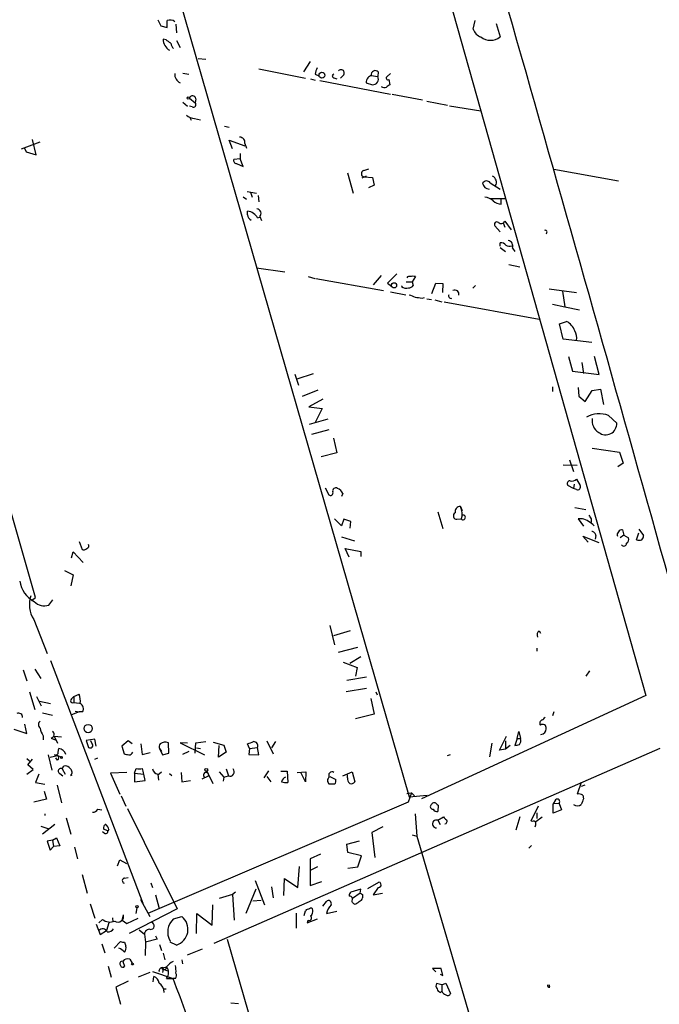
# Model space of a CAD drawing. Extents: x -23325 to 753, y 0 to 24710.
# Drawn here: x 311 to 404, y 24429 to 24572 of the extents above; entities that cross this region are included whole.
import ezdxf

# ---------------------------------------------------------------- set-up
doc = ezdxf.new("R2010")
doc.units = 0
doc.header["$MEASUREMENT"] = 0
doc.layers.add('MAIN', color=5, linetype='CONTINUOUS')

msp = doc.modelspace()

# ---------------------------------------------------------------- linework, layer by layer
at = {"layer": 'MAIN'}
for p, q in [((313.3513, 24487.7755), (258.4873, 24679.2068)), ((313.5207, 24646.4408), (367.6227, 24458.8195)), ((373.4647, 24574.5588), (401.9973, 24473.5515)), ((331.1313, 24571.5955), (331.5547, 24570.7488)), ((331.5547, 24570.7488), (332.486, 24570.4948)), ((333.756, 24571.0028), (333.8407, 24569.7328)), ((376.936, 24570.2408), (377.19, 24571.5108)), ((380.238, 24571.0875), (380.8307, 24569.1401)), ((332.3167, 24568.7168), (331.8933, 24568.8015)), ((333.8407, 24568.6321), (334.3487, 24567.6161)), ((336.9733, 24566.0075), (338.074, 24565.9228)), ((353.2293, 24565.5841), (352.298, 24564.0601)), ((334.772, 24563.8908), (335.6187, 24563.7215)), ((345.7787, 24564.4835), (352.552, 24563.1288)), ((353.9913, 24563.7215), (354.4993, 24563.4675)), ((356.7007, 24563.2135), (357.124, 24563.0441)), ((358.0553, 24563.5521), (357.632, 24563.1288)), ((362.1193, 24563.5521), (363.0507, 24563.3828)), ((363.1353, 24564.0601), (363.0507, 24563.3828)), ((364.9133, 24563.8061), (364.4053, 24563.3828)), ((353.314, 24563.0441), (353.9913, 24562.8748)), ((354.6687, 24562.7901), (364.9133, 24560.8428)), ((361.3573, 24562.4515), (362.2887, 24562.1975)), ((364.6593, 24562.9595), (364.8287, 24562.1975)), ((365.1673, 24560.8428), (369.57, 24559.9961)), ((334.772, 24559.6575), (335.4493, 24559.0648)), ((335.7033, 24560.2501), (336.55, 24559.5728)), ((336.1267, 24558.9801), (335.7033, 24559.0648)), ((336.6347, 24560.1655), (336.55, 24559.5728)), ((370.1627, 24559.8268), (373.2107, 24559.2341)), ((373.4647, 24559.1495), (378.0367, 24558.3875)), ((335.788, 24557.4561), (335.9573, 24557.0328)), ((336.4653, 24557.2868), (337.312, 24557.1175)), ((340.7833, 24556.1861), (341.4607, 24556.0168)), ((311.3193, 24552.8841), (314.0287, 24553.9001)), ((313.436, 24552.0375), (312.928, 24554.2388)), ((341.9687, 24552.8841), (341.4607, 24554.1541)), ((341.4607, 24554.1541), (343.7467, 24553.3075)), ((343.7467, 24553.6461), (344.0007, 24552.9688)), ((311.7427, 24552.9688), (311.9967, 24552.4608)), ((311.9967, 24552.4608), (313.436, 24552.0375)), ((343.0693, 24552.2068), (343.0693, 24551.4448)), ((343.0693, 24551.4448), (342.138, 24551.3601)), ((342.5613, 24550.7675), (343.4927, 24550.3441)), ((343.4927, 24550.3441), (343.0693, 24551.4448)), ((358.648, 24549.4128), (359.4947, 24546.4495)), ((361.0187, 24549.7515), (361.7807, 24550.0055)), ((388.62, 24549.9208), (398.018, 24548.2275)), ((361.3573, 24548.9048), (360.7647, 24548.6508)), ((361.1033, 24548.8201), (362.2887, 24548.7355)), ((362.5427, 24547.6348), (361.696, 24547.2115)), ((362.2887, 24548.7355), (362.5427, 24547.6348)), ((379.3913, 24547.9735), (380.8307, 24547.0421)), ((344.0853, 24546.7035), (345.44, 24546.4495)), ((344.5933, 24546.6188), (344.8473, 24545.8568)), ((345.694, 24546.1108), (345.7787, 24545.1795)), ((343.4927, 24545.9415), (344.0007, 24545.6028)), ((379.3913, 24545.6875), (381.6773, 24545.6875)), ((381, 24544.8408), (381, 24545.5181)), ((344.17, 24543.3168), (344.17, 24543.8248)), ((345.6093, 24542.8935), (345.948, 24542.9781)), ((345.948, 24543.0628), (346.202, 24542.4701)), ((381.254, 24542.1315), (381.508, 24541.5388)), ((381.508, 24542.3855), (382.4393, 24541.1155)), ((380.8307, 24540.8615), (380.0687, 24541.7081)), ((380.8307, 24538.7448), (380.8307, 24539.2528)), ((380.8307, 24538.5755), (381.5927, 24537.9828)), ((382.6087, 24538.4908), (382.9473, 24537.9828)), ((382.1007, 24536.1201), (383.7093, 24535.7815)), ((345.44, 24535.6121), (349.5887, 24535.0195)), ((365.8447, 24534.7655), (364.49, 24533.4108)), ((352.9753, 24534.3421), (353.9067, 24534.0881)), ((354.076, 24534.0881), (363.8973, 24532.3101)), ((363.5587, 24534.5115), (362.3733, 24533.1568)), ((364.49, 24533.4108), (365.0827, 24532.9028)), ((367.1993, 24533.5801), (368.046, 24533.5801)), ((368.554, 24534.3421), (368.046, 24533.5801)), ((368.046, 24533.5801), (368.2153, 24533.0721)), ((370.9247, 24531.8868), (371.5173, 24533.4108)), ((371.5173, 24533.4108), (372.5333, 24533.3261)), ((372.5333, 24533.3261), (372.4487, 24532.0561)), ((364.9133, 24532.1408), (367.1147, 24531.7175)), ((366.522, 24532.9028), (366.6067, 24532.9875)), ((377.2747, 24533.0721), (376.8513, 24532.6488)), ((387.9427, 24532.5641), (391.922, 24532.0561)), ((389.89, 24532.2255), (390.2287, 24529.9395)), ((369.4853, 24531.2095), (369.824, 24531.2941)), ((370.1627, 24531.1248), (370.84, 24531.0401)), ((371.348, 24530.9555), (372.364, 24530.7015)), ((372.7027, 24530.7015), (386.5033, 24528.1615)), ((388.4507, 24530.3628), (390.2287, 24529.9395)), ((390.2287, 24529.9395), (392.3453, 24529.5161)), ((389.4667, 24527.4841), (390.4827, 24527.8228)), ((389.9747, 24525.2828), (389.4667, 24527.4841)), ((394.1233, 24524.7748), (389.9747, 24525.2828)), ((390.7367, 24522.7428), (391.3293, 24520.6261)), ((392.684, 24521.8961), (392.938, 24520.2875)), ((395.224, 24520.1181), (394.5467, 24522.7428)), ((391.3293, 24520.6261), (395.224, 24520.1181)), ((351.028, 24520.2028), (351.536, 24518.5941)), ((351.3667, 24519.5255), (353.7373, 24520.2875)), ((352.1287, 24516.9855), (354.4147, 24517.9168)), ((388.4507, 24518.3401), (388.4507, 24517.6628)), ((392.176, 24518.2555), (392.2607, 24516.9855)), ((393.192, 24516.2235), (394.208, 24517.8321)), ((394.208, 24517.8321), (395.3933, 24518.0015)), ((395.3933, 24518.0015), (395.8167, 24515.8001)), ((355.092, 24516.5621), (353.06, 24515.4615)), ((392.2607, 24516.9855), (393.192, 24516.2235)), ((353.06, 24515.4615), (355.0073, 24515.2075)), ((355.0073, 24515.2075), (353.9913, 24513.1755)), ((353.1447, 24512.9215), (355.854, 24513.6835)), ((396.5787, 24514.1915), (397.764, 24513.0908)), ((353.4833, 24511.4821), (356.0233, 24512.1595)), ((356.616, 24510.8895), (357.124, 24508.7728)), ((394.208, 24509.4501), (398.1873, 24508.8575)), ((357.124, 24508.7728), (354.838, 24508.1801)), ((390.906, 24507.7568), (391.4987, 24506.0635)), ((398.1873, 24508.8575), (398.6953, 24507.2488)), ((392.0067, 24506.9101), (389.9747, 24506.9948)), ((398.6953, 24507.2488), (397.9333, 24506.7408)), ((391.922, 24504.9628), (392.43, 24504.0315)), ((355.4307, 24503.6928), (355.9387, 24502.6768)), ((391.4987, 24503.6081), (390.652, 24504.0315)), ((391.5833, 24504.2008), (391.4987, 24503.6081)), ((391.922, 24503.4388), (391.4987, 24503.6081)), ((357.9707, 24502.8461), (357.8013, 24502.4228)), ((375.0733, 24500.9835), (375.3273, 24500.3908)), ((391.668, 24500.8141), (393.2767, 24500.5601)), ((357.8013, 24498.1895), (356.7853, 24499.2055)), ((358.14, 24499.1208), (357.8013, 24498.1895)), ((359.156, 24498.7821), (358.14, 24499.1208)), ((371.7713, 24500.2215), (372.5333, 24497.7661)), ((374.5653, 24499.1208), (375.158, 24499.2055)), ((375.3273, 24499.7135), (375.158, 24499.2055)), ((392.7687, 24499.2055), (392.176, 24499.2055)), ((392.176, 24499.2055), (392.938, 24498.1048)), ((394.0387, 24499.2055), (394.0387, 24498.6975)), ((359.0713, 24497.8508), (359.156, 24498.7821)), ((398.6107, 24497.5968), (398.78, 24496.8348)), ((400.9813, 24497.6815), (401.6587, 24496.7501)), ((357.8013, 24496.5808), (359.664, 24495.9881)), ((393.6153, 24495.8188), (392.8533, 24496.6655)), ((392.8533, 24496.6655), (395.1393, 24495.7341)), ((394.716, 24496.7501), (394.6313, 24496.2421)), ((398.78, 24496.8348), (398.272, 24496.4115)), ((398.78, 24496.8348), (399.4573, 24496.4115)), ((400.6427, 24496.1575), (400.9813, 24497.1735)), ((319.7013, 24495.9035), (320.1247, 24494.7181)), ((358.902, 24493.6175), (358.3093, 24494.8875)), ((358.3093, 24494.8875), (360.5953, 24494.4641)), ((318.6007, 24493.5328), (318.8547, 24494.3795)), ((318.8547, 24494.3795), (320.294, 24492.8555)), ((360.5953, 24494.4641), (360.5953, 24493.7021)), ((317.5847, 24491.6701), (318.8547, 24491.0775)), ((318.8547, 24491.0775), (318.516, 24489.4688)), ((312.7587, 24487.3521), (313.3513, 24487.7755)), ((315.2987, 24486.6748), (315.8913, 24487.4368)), ((313.0973, 24484.5581), (315.0447, 24479.6475)), ((356.108, 24483.7115), (356.7853, 24480.9175)), ((359.0713, 24482.9495), (356.616, 24482.1875)), ((386.5033, 24482.9495), (386.6727, 24482.6108)), ((357.378, 24479.8168), (360.172, 24480.5788)), ((386.1647, 24480.4095), (386.1647, 24479.9861)), ((360.5953, 24479.1395), (358.9867, 24478.2081)), ((315.5527, 24478.6315), (328.93, 24443.4101)), ((358.0553, 24478.3775), (360.0873, 24477.6155)), ((360.0873, 24477.6155), (359.8333, 24476.3455)), ((311.5733, 24477.2768), (312.0813, 24475.6681)), ((313.2667, 24477.3615), (314.1133, 24476.0068)), ((358.5633, 24475.7528), (361.442, 24476.2608)), ((393.7847, 24477.1075), (393.2767, 24476.3455)), ((312.5047, 24474.0595), (313.2667, 24471.5195)), ((313.5207, 24473.3821), (314.198, 24472.0275)), ((318.6007, 24473.0435), (318.9393, 24473.3821)), ((318.9393, 24473.3821), (319.7013, 24473.7208)), ((318.9393, 24473.3821), (318.9393, 24472.5355)), ((361.442, 24474.5675), (358.4787, 24474.0595)), ((362.7967, 24474.0595), (362.966, 24473.6361)), ((401.9973, 24473.5515), (369.4007, 24458.5655)), ((313.944, 24472.7048), (315.5527, 24472.3661)), ((318.9393, 24472.5355), (319.7013, 24472.4508)), ((362.0347, 24473.1281), (362.5427, 24470.8421)), ((314.3673, 24471.0115), (315.8067, 24470.6728)), ((319.7013, 24471.1808), (318.6007, 24470.7575)), ((319.1087, 24471.2655), (319.7013, 24471.1808)), ((320.2093, 24471.1808), (319.7013, 24471.1808)), ((362.5427, 24470.8421), (359.8333, 24470.1648)), ((388.62, 24471.1808), (388.4507, 24470.5881)), ((312.0813, 24468.0481), (311.8273, 24469.4028)), ((310.2187, 24468.6408), (312.0813, 24468.0481)), ((314.452, 24467.7095), (314.452, 24467.1168)), ((316.0607, 24467.6248), (317.1613, 24467.5401)), ((316.0607, 24467.6248), (316.5687, 24466.6088)), ((380.746, 24465.5928), (381.762, 24467.6248)), ((383.286, 24467.2861), (383.54, 24468.3021)), ((383.54, 24468.3021), (383.794, 24467.2861)), ((315.6373, 24467.3708), (316.23, 24467.1168)), ((321.9873, 24467.2015), (320.7173, 24467.0321)), ((320.7173, 24467.0321), (321.056, 24466.0161)), ((321.564, 24466.6088), (321.3947, 24466.9475)), ((322.1567, 24466.1855), (321.9873, 24467.2015)), ((326.8133, 24466.9475), (325.882, 24466.1855)), ((325.882, 24466.1855), (326.2207, 24465.0848)), ((327.406, 24466.5241), (326.8133, 24466.9475)), ((328.676, 24466.5241), (328.8453, 24465.0001)), ((332.74, 24465.1695), (332.6553, 24466.6935)), ((335.4493, 24466.6088), (334.3487, 24466.6935)), ((334.3487, 24466.6935), (337.9047, 24464.9155)), ((336.55, 24465.1695), (336.6347, 24466.6935)), ((336.6347, 24466.6935), (338.074, 24466.8628)), ((339.1747, 24466.7781), (340.6987, 24466.3548)), ((339.9367, 24464.5768), (340.0213, 24466.2701)), ((340.6987, 24466.3548), (341.0373, 24465.3388)), ((344.424, 24465.8468), (344.17, 24466.5241)), ((346.964, 24466.9475), (347.8953, 24465.0848)), ((348.234, 24466.8628), (347.6413, 24465.9315)), ((379.6453, 24466.6088), (379.3067, 24464.6615)), ((381.5927, 24466.9475), (381.5927, 24465.7621)), ((382.27, 24466.2701), (381.5927, 24465.7621)), ((383.286, 24467.2861), (382.9473, 24466.2701)), ((383.286, 24467.2861), (383.794, 24467.2861)), ((315.214, 24464.9155), (315.722, 24462.7141)), ((315.468, 24464.5768), (316.5687, 24464.8308)), ((316.5687, 24464.8308), (317.0767, 24464.6615)), ((316.6533, 24465.3388), (316.738, 24465.8468)), ((328.8453, 24465.0001), (330.0307, 24465.2541)), ((331.3853, 24465.8468), (331.6393, 24465.4235)), ((331.3853, 24465.8468), (331.8087, 24464.9155)), ((331.8087, 24464.9155), (332.74, 24465.1695)), ((335.6187, 24465.4235), (334.6873, 24465.0001)), ((336.7193, 24465.9315), (337.312, 24465.8468)), ((404.0293, 24465.8468), (339.2593, 24437.5681)), ((341.0373, 24465.3388), (339.9367, 24464.5768)), ((344.424, 24465.8468), (344.3393, 24465.0001)), ((344.3393, 24465.0001), (345.7787, 24464.9155)), ((344.424, 24465.8468), (345.6093, 24466.0161)), ((345.7787, 24464.9155), (345.6093, 24466.0161)), ((373.2107, 24464.8308), (373.634, 24465.0001)), ((381.5927, 24465.7621), (380.746, 24465.5928)), ((312.0813, 24464.4075), (312.5047, 24464.0688)), ((312.2507, 24463.4761), (312.928, 24464.3228)), ((313.0127, 24462.7988), (312.2507, 24463.4761)), ((316.5687, 24464.1535), (316.3147, 24464.4921)), ((317.246, 24462.8835), (317.5, 24463.3068)), ((321.9873, 24464.3228), (322.4107, 24464.4921)), ((312.0813, 24462.1215), (313.0127, 24462.7988)), ((313.8593, 24462.1215), (313.3513, 24460.9361)), ((316.9073, 24462.2061), (317.3307, 24461.8675)), ((317.246, 24462.8835), (317.6693, 24462.1215)), ((318.516, 24461.9521), (318.6853, 24462.0368)), ((326.644, 24462.3755), (324.2733, 24462.2908)), ((324.2733, 24462.2908), (325.628, 24459.2428)), ((327.7447, 24462.2908), (327.9987, 24462.9681)), ((327.7447, 24462.2908), (329.0993, 24462.1215)), ((327.7447, 24462.2908), (327.7447, 24461.0208)), ((329.2687, 24461.1901), (329.0993, 24462.1215)), ((331.1313, 24462.0368), (331.6393, 24462.4601)), ((331.1313, 24462.1215), (331.216, 24461.2748)), ((332.8247, 24462.2061), (333.1633, 24461.9521)), ((334.518, 24462.3755), (334.6027, 24461.0208)), ((337.566, 24461.4441), (338.4973, 24461.8675)), ((338.2433, 24462.5448), (339.09, 24460.7668)), ((340.0213, 24462.4601), (340.6987, 24461.6981)), ((340.6987, 24461.6981), (341.376, 24461.8675)), ((341.0373, 24462.8835), (341.376, 24461.8675)), ((347.218, 24462.6295), (346.5407, 24461.6135)), ((346.964, 24461.7828), (347.5567, 24461.0208)), ((348.996, 24462.5448), (349.9273, 24462.5448)), ((349.9273, 24462.5448), (350.012, 24460.9361)), ((351.3667, 24462.3755), (352.6367, 24462.4601)), ((352.552, 24461.0208), (351.8747, 24462.3755)), ((352.6367, 24462.4601), (352.552, 24461.0208)), ((356.108, 24461.7828), (356.9547, 24461.3595)), ((357.9707, 24461.8675), (359.3253, 24462.4601)), ((358.648, 24461.6135), (358.648, 24462.0368)), ((359.3253, 24462.4601), (359.7487, 24461.0208)), ((313.3513, 24460.9361), (314.706, 24460.6821)), ((316.484, 24460.5128), (317.1613, 24457.9728)), ((327.7447, 24461.0208), (329.2687, 24461.1901)), ((334.6027, 24461.0208), (335.8727, 24461.1901)), ((340.6987, 24461.6981), (340.614, 24461.1055)), ((356.7853, 24460.6821), (356.0233, 24460.6821)), ((392.5993, 24460.9361), (392.0067, 24459.2428)), ((393.1073, 24460.5128), (392.5993, 24460.3435)), ((314.6213, 24459.6661), (314.96, 24458.4808)), ((325.7973, 24458.9888), (326.4747, 24457.4648)), ((367.284, 24459.3275), (367.9613, 24459.4121)), ((367.9613, 24459.4121), (367.4533, 24458.0575)), ((367.6227, 24458.8195), (370.2473, 24459.0735)), ((367.9613, 24459.4121), (368.3847, 24458.9888)), ((392.8533, 24459.0735), (392.938, 24458.5655)), ((314.96, 24458.4808), (313.0973, 24458.0575)), ((367.4533, 24458.0575), (329.692, 24441.8861)), ((371.6867, 24457.7188), (371.856, 24457.6341)), ((371.856, 24457.6341), (371.7713, 24456.7028)), ((385.318, 24455.3481), (386.4187, 24457.5495)), ((388.874, 24458.3961), (388.5353, 24457.8035)), ((389.382, 24457.8881), (388.5353, 24457.8035)), ((388.5353, 24456.4488), (388.5353, 24457.8035)), ((389.382, 24457.8881), (389.7207, 24456.9568)), ((314.706, 24456.3641), (314.706, 24456.1101)), ((322.4107, 24457.0415), (323.0033, 24456.9568)), ((326.7287, 24457.1261), (333.9253, 24442.5635)), ((368.4693, 24456.3641), (368.7233, 24453.1468)), ((386.1647, 24456.5335), (386.1647, 24455.6868)), ((389.7207, 24456.9568), (388.5353, 24456.4488)), ((316.1453, 24454.8401), (314.3673, 24453.4008)), ((317.8387, 24455.7715), (318.516, 24453.4008)), ((371.7713, 24455.4328), (372.618, 24455.9408)), ((371.7713, 24455.4328), (372.11, 24454.8401)), ((383.7093, 24455.9408), (383.1167, 24453.9935)), ((385.4873, 24455.2635), (385.318, 24455.3481)), ((385.9953, 24455.2635), (386.9267, 24455.9408)), ((314.1133, 24454.5861), (315.1293, 24454.2475)), ((323.342, 24453.5701), (323.088, 24453.7395)), ((323.85, 24453.9088), (323.2573, 24454.1628)), ((324.0193, 24454.0781), (323.85, 24453.9088)), ((363.8127, 24454.5015), (362.204, 24453.6548)), ((362.204, 24453.6548), (362.6273, 24450.0141)), ((368.046, 24453.3161), (368.7233, 24453.1468)), ((315.8067, 24452.5541), (315.0447, 24452.3848)), ((315.0447, 24452.3848), (315.468, 24451.1148)), ((315.8067, 24452.5541), (316.3993, 24452.8928)), ((315.8067, 24452.5541), (315.976, 24451.6228)), ((316.3993, 24452.8928), (316.9073, 24451.7075)), ((358.5633, 24451.9615), (360.426, 24452.4695)), ((358.7327, 24450.7761), (358.5633, 24451.9615)), ((368.7233, 24453.1468), (377.0207, 24424.8681)), ((385.4027, 24451.7921), (384.9793, 24451.3688)), ((315.468, 24451.1148), (315.976, 24451.6228)), ((316.9073, 24451.7075), (315.976, 24451.6228)), ((319.024, 24451.5381), (319.4473, 24449.8448)), ((354.7533, 24450.5221), (353.2293, 24449.8448)), ((360.68, 24450.2681), (358.7327, 24450.7761)), ((325.2893, 24448.8288), (325.628, 24449.6755)), ((325.628, 24449.6755), (326.5593, 24449.1675)), ((353.2293, 24449.8448), (353.2293, 24445.9501)), ((360.172, 24448.6595), (360.68, 24450.2681)), ((320.1247, 24447.5588), (320.8867, 24444.8495)), ((351.4513, 24445.6961), (351.7053, 24448.7441)), ((354.33, 24448.6595), (353.2293, 24448.1515)), ((358.7327, 24448.4901), (360.172, 24448.6595)), ((326.3053, 24447.0508), (326.8133, 24447.1355)), ((330.1153, 24446.3735), (330.3693, 24445.6961)), ((345.2707, 24446.7121), (346.6253, 24443.1561)), ((349.4193, 24444.5108), (349.504, 24446.9661)), ((349.504, 24446.9661), (351.4513, 24445.6961)), ((353.2293, 24445.9501), (354.9227, 24446.5428)), ((361.6113, 24445.5268), (363.22, 24446.4581)), ((330.7927, 24444.5955), (331.3007, 24442.6481)), ((341.9687, 24444.6801), (340.0213, 24444.0875)), ((342.392, 24445.0188), (341.9687, 24444.6801)), ((341.9687, 24444.6801), (342.2227, 24440.9548)), ((345.3553, 24445.4421), (343.916, 24441.8861)), ((347.6413, 24445.7808), (347.8953, 24444.1721)), ((360.5953, 24445.4421), (359.156, 24445.0188)), ((360.5107, 24444.8495), (359.41, 24444.0875)), ((360.5107, 24444.8495), (360.5953, 24445.4421)), ((360.8493, 24444.6801), (360.8493, 24444.1721)), ((363.1353, 24445.6961), (362.3733, 24444.5955)), ((362.3733, 24444.5955), (363.728, 24444.8495)), ((321.31, 24443.3255), (321.9873, 24441.2088)), ((328.5913, 24443.9181), (329.946, 24441.4628)), ((339.0053, 24440.1928), (339.09, 24443.1561)), ((344.932, 24443.7488), (346.1173, 24443.8335)), ((355.092, 24442.9868), (355.6, 24443.6641)), ((359.3253, 24443.5795), (359.41, 24444.0875)), ((333.9253, 24442.5635), (326.9827, 24439.0075)), ((328.0833, 24442.7328), (327.914, 24441.8861)), ((336.7193, 24439.0075), (336.804, 24441.8861)), ((336.804, 24441.8861), (339.0053, 24440.1928)), ((351.1973, 24441.9708), (351.1973, 24439.7695)), ((352.3827, 24441.6321), (352.552, 24442.3095)), ((355.6, 24441.8861), (357.124, 24442.2248)), ((322.1567, 24440.3621), (322.7493, 24438.8381)), ((323.088, 24441.0395), (322.58, 24440.5315)), ((324.0193, 24440.5315), (323.6807, 24439.4308)), ((324.5273, 24441.2935), (324.612, 24440.7008)), ((325.9667, 24440.9548), (326.136, 24441.7168)), ((325.9667, 24440.9548), (326.644, 24440.4468)), ((326.644, 24440.4468), (328.2527, 24441.2088)), ((333.4173, 24441.1241), (334.6027, 24441.4628)), ((352.806, 24440.5315), (354.33, 24441.1241)), ((352.8907, 24440.9548), (352.806, 24440.5315)), ((322.7493, 24438.8381), (323.6807, 24439.4308)), ((328.422, 24439.5155), (329.184, 24438.9228)), ((329.184, 24438.9228), (329.3533, 24437.7375)), ((323.0033, 24437.4835), (323.4267, 24436.2135)), ((324.7813, 24436.8908), (325.7127, 24437.8221)), ((326.3053, 24437.7375), (326.4747, 24437.1448)), ((329.3533, 24437.7375), (329.2687, 24435.7901)), ((331.0467, 24438.1608), (329.3533, 24437.7375)), ((330.7927, 24438.6688), (331.0467, 24438.1608)), ((333.8407, 24437.3141), (332.9093, 24437.7375)), ((341.2067, 24438.1608), (346.202, 24420.9735)), ((331.3853, 24437.3988), (331.6393, 24436.5521)), ((331.8933, 24436.1288), (332.1473, 24435.1975)), ((337.566, 24436.7215), (335.3647, 24435.8748)), ((326.0513, 24434.9435), (326.3053, 24434.2661)), ((327.0673, 24435.2821), (327.406, 24434.6895)), ((334.6027, 24435.1975), (334.6873, 24434.6048)), ((323.9347, 24434.2661), (324.358, 24432.6575)), ((329.946, 24433.3348), (328.2527, 24432.6575)), ((330.3693, 24433.5041), (333.3327, 24432.4881)), ((331.6393, 24434.0968), (331.8933, 24433.8428)), ((331.8933, 24433.8428), (331.8087, 24433.3348)), ((331.8933, 24434.0121), (332.4013, 24434.1815)), ((331.8933, 24433.8428), (332.5707, 24433.5888)), ((372.2793, 24433.9275), (371.0093, 24433.9275)), ((371.0093, 24433.9275), (371.5173, 24433.4195)), ((372.5333, 24432.9115), (372.2793, 24433.9275)), ((326.8133, 24432.0648), (325.0353, 24431.2181)), ((330.454, 24431.9801), (330.5387, 24432.7421)), ((332.4013, 24432.4881), (333.3327, 24432.4881)), ((333.6713, 24432.4881), (333.3327, 24432.4881)), ((372.364, 24431.5568), (371.602, 24431.7261)), ((372.11, 24433.0808), (372.5333, 24432.9115)), ((372.364, 24431.5568), (372.9567, 24431.8108)), ((372.9567, 24431.8108), (373.634, 24430.2868)), ((325.0353, 24431.2181), (325.7127, 24428.7628)), ((331.8933, 24430.9641), (332.3167, 24430.9641)), ((372.1947, 24430.4561), (372.364, 24430.6255)), ((372.364, 24431.5568), (372.364, 24430.6255)), ((388.0273, 24431.2181), (387.9427, 24431.5568)), ((341.7147, 24428.9321), (342.8153, 24428.8475))]:
    msp.add_line(p, q, dxfattribs=at)
for centre, radius in [((354.9621, 24563.5787), 0.4218), ((335.5339, 24560.2502), 0.1693), ((365.4213, 24533.0722), 0.3786), ((321.009, 24468.74), 0.6019), ((317.119, 24464.5345), 0.1338), ((338.1539, 24462.7471), 0.2211), ((328.0833, 24442.9022), 0.1693), ((327.4483, 24434.5625), 0.1338)]:
    msp.add_circle(centre, radius, dxfattribs=at)
for centre, radius, start, end in [((-14387.2785, 20355.3878), 15359.7052, 15.43773309, 16.00995462), ((332.9001, 24570.5404), 1.0551, 49.401061, 113.109457), ((78.486, 24571.0028), 254.0005, 359.885409, 0.114591), ((378.5872, 24570.7913), 1.7405, 198.438072, 251.561928), ((379.4337, 24570.8761), 2.2283, 231.175549, 308.824451), ((333.8653, 24568.8693), 1.9732, 181.96913, 238.172213), ((205.6674, 24399.1538), 211.6404, 53.014157, 53.243362), ((334.6216, 24568.6144), 1.6774, 193.993164, 224.113543), ((356.2482, 24563.6063), 2.2598, 152.413275, 177.077961), ((334.9907, 24563.7042), 1.4077, 175.848846, 242.865177), ((356.7007, 24563.4675), 0.254, 90, 270), ((357.7272, 24563.9014), 0.4792, 313.207449, 136.784365), ((362.8819, 24562.3666), 1.527, 146.315136, 176.812677), ((446.5152, 24436.3829), 152.6259, 123.57026, 123.799443), ((362.7043, 24563.6522), 0.5935, 43.422699, 189.709908), ((362.3514, 24562.9948), 0.7998, 265.50349, 29.02329), ((364.5323, 24563.1712), 0.2468, 120.97172, 300.959776), ((363.9983, 24562.4284), 0.6545, 227.805219, 299.510349), ((449.2419, 24435.0398), 152.6259, 123.578058, 123.807262), ((336.1605, 24560.1147), 0.4768, 6.11465, 163.503319), ((336.2791, 24559.3188), 0.3714, 245.774365, 43.155907), ((336.5837, 24559.1999), 1.9168, 227.143784, 266.458534), ((343.0116, 24553.8221), 0.7559, 346.535519, 92.039457), ((342.5801, 24551.2284), 0.4613, 163.411395, 267.664214), ((361.1541, 24549.2943), 0.4769, 106.496681, 263.88535), ((378.8686, 24547.5721), 0.659, 37.521946, 151.276435), ((379.2764, 24548.0375), 0.9969, 188.578796, 266.871818), ((379.3591, 24548.0454), 0.936, 328.05042, 66.65593), ((378.511, 24543.9438), 1.9167, 47.14175, 86.461333), ((381.1181, 24546.7532), 1.916, 227.136122, 266.466195), ((345.008, 24543.3252), 0.8381, 180.574306, 246.812181), ((344.2667, 24542.839), 0.9905, 40.787625, 95.602387), ((344.2964, 24542.1732), 1.4975, 28.750617, 61.249383), ((345.4517, 24543.5037), 0.6638, 318.382946, 83.686496), ((380.365, 24541.9198), 0.3642, 54.455006, 215.544994), ((380.9841, 24542.6208), 0.5742, 224.809509, 335.813649), ((387.3923, 24540.8192), 0.2466, 300.97172, 120.963757), ((380.9275, 24538.2673), 0.9902, 40.782042, 95.60984), ((382.1655, 24539.5213), 0.7791, 231.200077, 297.393794), ((381.85, 24538.7922), 0.8164, 338.334131, 78.267497), ((367.6226, 24534.0036), 0.3785, 63.414641, 153.448488), ((368.173, 24533.1041), 1.2953, 72.894019, 107.105981), ((367.1552, 24533.5693), 0.9193, 226.467671, 294.607984), ((367.6226, 24533.411), 0.6827, 262.88227, 330.239505), ((374.2649, 24531.8076), 0.5813, 342.500155, 120.177682), ((452.7244, 24743.2065), 227.9691, 248.080489, 248.309663), ((411.3029, 24785.2979), 257.5066, 260.424923, 260.654102), ((373.6933, 24531.5482), 0.3561, 151.614249, 287.992303), ((389.4497, 24525.7231), 2.34, 18.564253, 63.803965), ((390.2145, 24525.4944), 1.7495, 347.424657, 33.81814), ((395.2498, 24510.5203), 3.9043, 70.100771, 118.927034), ((396.1881, 24513.4462), 2.0061, 170.766343, 238.479316), ((396.1493, 24512.9992), 1.6173, 231.353471, 3.246841), ((390.9906, 24504.2855), 0.4233, 89.986464, 216.875312), ((391.2447, 24505.6118), 0.938, 254.289525, 316.222366), ((356.9597, 24503.2345), 0.449, 56.317011, 197.417971), ((356.8702, 24502.5076), 1.1514, 17.097241, 72.902759), ((392.0772, 24503.8198), 0.4114, 247.83652, 30.966145), ((356.1927, 24502.9477), 0.3714, 226.844093, 24.231967), ((375.0464, 24500.2281), 0.7559, 87.960543, 193.464481), ((371.1103, 24499.5305), 4.221, 2.484836, 20.135029), ((374.5246, 24499.61), 0.4909, 115.755916, 274.755887), ((375.4444, 24499.3923), 0.3419, 213.113783, 110.030357), ((391.6895, 24495.4878), 3.8712, 44.259012, 73.812674), ((520.8808, 24584.1421), 152.6537, 213.578079, 213.807241), ((398.5836, 24496.8416), 0.7557, 87.944849, 193.475385), ((394.1375, 24496.7643), 0.5787, 358.593886, 91.406114), ((398.9492, 24496.1575), 0.5681, 296.574073, 26.56054), ((401.0237, 24496.9616), 0.8898, 244.647392, 295.352608), ((400.7017, 24496.8095), 0.9588, 317.155503, 356.448267), ((320.3363, 24495.311), 0.6295, 250.359033, 317.717127), ((320.7315, 24495.2684), 0.3874, 280.48609, 33.119959), ((398.78, 24495.6495), 0.4233, 216.867191, 0), ((315.087, 24490.7812), 4.0715, 188.973944, 242.103168), ((316.6547, 24486.7534), 4.1802, 162.225617, 211.679067), ((314.6306, 24488.5547), 1.9951, 223.442296, 289.564768), ((386.9974, 24482.3144), 0.8046, 127.882478, 201.607035), ((316.7401, 24472.6626), 3.1446, 354.589639, 19.66461), ((318.77, 24472.7895), 0.3053, 123.684862, 303.684862), ((319.4862, 24471.6152), 0.8436, 329.004792, 62.885184), ((310.896, 24470.3885), 0.5952, 354.755893, 115.260555), ((386.6306, 24470.7149), 0.778, 292.371723, 337.628278), ((314.4097, 24469.3181), 0.635, 126.869898, 233.130102), ((387.0538, 24469.5298), 0.4827, 105.265529, 217.864574), ((387.0113, 24468.8384), 0.5203, 347.469998, 130.596517), ((317.1745, 24469.3883), 3.1985, 190.414759, 211.659608), ((315.5187, 24467.9127), 0.5547, 282.345078, 58.72271), ((386.6652, 24468.7279), 0.8541, 276.190545, 359.839001), ((321.31, 24466.3125), 0.3875, 229.395498, 49.395498), ((331.8229, 24466.136), 0.5246, 132.280302, 213.459819), ((332.2109, 24465.5717), 1.2066, 68.389053, 127.880398), ((259.9132, 24678.3814), 227.9972, 291.687985, 291.917154), ((345.0074, 24466.2255), 0.6374, 340.8173, 89.163953), ((340.936, 24635.7048), 174.5654, 283.925632, 284.154815), ((383.0743, 24466.9898), 0.7783, 315.005205, 22.376932), ((316.3055, 24465.2596), 0.3567, 226.66966, 12.828473), ((316.3146, 24464.4922), 0.4233, 306.878017, 53.113861), ((316.601, 24464.6495), 1.2051, 16.913275, 83.47237), ((368.8917, 24634.3544), 174.5652, 255.851163, 256.080306), ((326.9339, 24465.4918), 0.5774, 266.435426, 344.635229), ((317.6835, 24462.4744), 0.8524, 28.681808, 102.43184), ((317.0382, 24462.564), 0.3811, 56.960377, 249.910279), ((318.0744, 24462.3815), 0.6159, 315.802483, 54.588841), ((328.422, 24463.9848), 1.1013, 247.395743, 292.604257), ((326.5431, 24461.816), 2.5744, 6.815284, 26.584958), ((331.2583, 24463.0105), 0.898, 188.130102, 261.869898), ((338.1401, 24461.9959), 0.3796, 340.228392, 231.67492), ((341.6018, 24462.4507), 0.6254, 248.834882, 43.788566), ((356.4214, 24461.9774), 0.4863, 54.947172, 215.052828), ((350.1102, 24460.7179), 1.0731, 114.023745, 163.605036), ((349.7583, 24463.3094), 2.3868, 253.507232, 276.101609), ((356.4043, 24461.1901), 0.635, 126.869898, 233.130102), ((356.3616, 24461.1479), 0.6297, 312.290215, 19.634851), ((359.6335, 24461.5166), 0.9902, 174.384402, 229.217958), ((359.1983, 24461.4019), 0.6695, 251.573171, 325.301058), ((392.1759, 24457.8873), 1.366, 60.270726, 97.115132), ((371.0712, 24457.4192), 0.3784, 127.657211, 273.454489), ((371.2633, 24457.4648), 0.4937, 30.959776, 149.034253), ((389.128, 24458.1421), 0.3592, 315, 135), ((392.049, 24458.4804), 0.9396, 234.149714, 305.850286), ((604.4305, 24373.4724), 227.9691, 158.082823, 158.31202), ((321.7123, 24457.4011), 0.7856, 265.356285, 332.756461), ((371.6867, 24457.3801), 0.6826, 209.738635, 277.119811), ((323.7441, 24454.3427), 0.519, 106.58081, 200.282109), ((322.3939, 24453.6737), 1.675, 13.971531, 44.136456), ((371.5687, 24454.9006), 0.5695, 69.158974, 273.352281), ((373.3374, 24456.2369), 0.778, 202.371723, 247.628278), ((372.7896, 24455.2746), 0.3498, 269.623275, 43.980692), ((385.6566, 24454.9248), 0.3787, 26.558284, 116.558284), ((385.0645, 24454.9246), 0.9461, 333.434949, 10.320555), ((323.5537, 24453.8029), 0.3147, 227.717737, 19.667298), ((326.3582, 24446.6592), 0.3951, 97.693333, 249.634052), ((363.1777, 24446.0771), 0.3833, 263.649905, 83.66476), ((359.8589, 24444.3668), 0.9587, 137.151439, 176.453861), ((403.03, 24529.4147), 94.6529, 243.306795, 243.535978), ((355.8963, 24443.3537), 0.4291, 332.587157, 133.668658), ((358.0349, 24441.4032), 2.4823, 135.07671, 168.782411), ((358.9698, 24443.9775), 0.4537, 14.030118, 98.594459), ((274.7947, 24358.7102), 119.7841, 44.885442, 45.114558), ((359.5085, 24444.2431), 1.0143, 278.818743, 325.191237), ((360.2565, 24444.2569), 0.5988, 278.140927, 351.859073), ((353.204, 24441.6066), 0.9587, 93.546139, 132.848561), ((353.3684, 24442.388), 0.2843, 1.229162, 141.88465), ((352.6672, 24442.2973), 0.9902, 310.782042, 5.60984), ((324.2087, 24442.5341), 1.8681, 233.136237, 290.601277), ((325.3197, 24441.4983), 0.845, 237.523087, 14.985138), ((330.0923, 24440.1119), 0.5155, 263.136921, 77.942499), ((335.1225, 24439.2061), 2.5664, 131.638731, 210.415853), ((333.1089, 24439.5928), 2.3934, 287.804319, 51.381317), ((353.1023, 24441.2512), 0.3642, 234.476953, 54.455006), ((323.1162, 24438.951), 0.7195, 25.564338, 138.177331), ((323.9489, 24440.0939), 0.8524, 257.561596, 331.318192), ((329.9178, 24438.8734), 0.7355, 81.169134, 176.148614), ((326.1358, 24438.6683), 0.9461, 243.434949, 280.320555), ((324.2012, 24434.1937), 2.9759, 45.004084, 65.003113), ((325.5429, 24436.8909), 0.9658, 322.133342, 15.242111), ((325.9369, 24434.6158), 0.3471, 70.755916, 229.767519), ((326.7709, 24434.4778), 0.8571, 69.770189, 147.090465), ((334.7729, 24432.2329), 3.0695, 117.982668, 140.592127), ((326.0231, 24434.4072), 0.3155, 190.298349, 333.434949), ((331.7662, 24433.5466), 0.4825, 74.728219, 195.271781), ((332.0203, 24434.1391), 0.3834, 186.33524, 6.350095), ((331.2442, 24433.3348), 1.4338, 323.805456, 36.194544), ((330.4119, 24433.5464), 3.3572, 354.936598, 13.863222), ((333.1864, 24432.9277), 0.6545, 317.805219, 29.510349), ((330.2056, 24431.6922), 1.1015, 6.181077, 72.397417), ((330.2298, 24430.3168), 1.8382, 4.346112, 54.367026), ((-3386.8547, 23039.6215), 3972.3887, 20.1928283, 20.5262843), ((372.1341, 24431.3995), 0.6243, 148.458631, 224.22122), ((372.2795, 24431.0488), 0.5988, 188.131456, 261.857718), ((373.1682, 24430.964), 0.8725, 202.826965, 255.97172), ((387.985, 24431.5144), 0.2993, 171.856362, 278.124688), ((373.2389, 24430.4279), 0.4195, 227.724474, 340.347095)]:
    msp.add_arc(centre, radius, start, end, dxfattribs=at)

doc.saveas('drawing.dxf')
